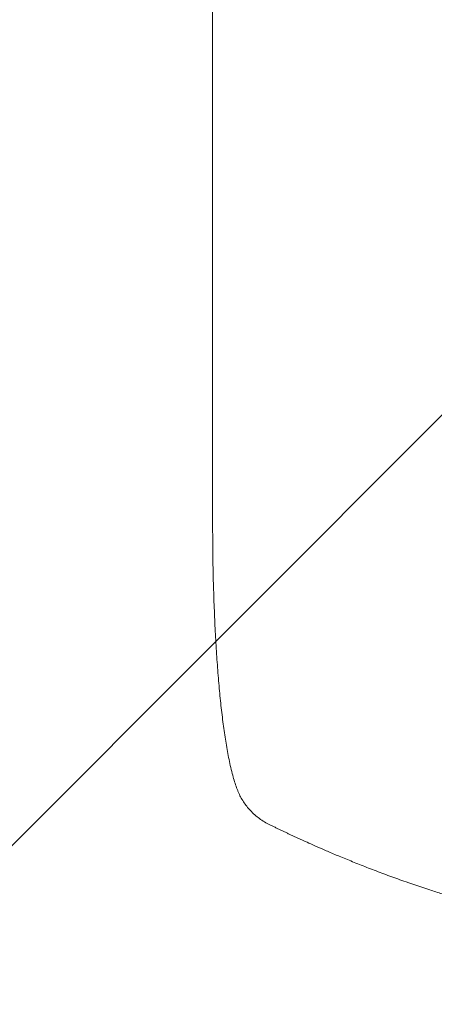
# Model space of a CAD drawing. Units: millimetres. Extents: x -3081 to 3361, y -2332 to 2722.
# Drawn here: x -1469 to -1301, y -1353 to -955 of the extents above; entities that cross this region are included whole.
import ezdxf

# ---------------------------------------------------------------- set-up
doc = ezdxf.new("R2010")
doc.units = ezdxf.units.MM
doc.header["$LTSCALE"] = 20
doc.linetypes.add('HIDDEN', pattern=[9.525, 6.35, -3.175])
for name, color, linetype in [('2d', 230, 'Continuous'), ('EN-Free_Space', 10, 'HIDDEN'), ('EN-Free_Space_Hatch', 10, 'HIDDEN'), ('EN-SafetyZone', 93, 'HIDDEN')]:
    doc.layers.add(name, color=color, linetype=linetype)

msp = doc.modelspace()

# ---------------------------------------------------------------- hatches: boundary and pattern name
at = {"layer": 'EN-Free_Space_Hatch'}
h = msp.add_hatch(dxfattribs=at)
h.set_pattern_fill('ANSI31', color=256, scale=100)
h.set_pattern_definition([(45, (-1530.18, -4e-13), (-224.506, 224.506), [])])
edge = h.paths.add_edge_path()
edge.add_line((-2147.63, -1332.08), (-2147.63, -19))
edge.add_arc((-1147.63, -19), 1000, 0, 180, ccw=False)
edge.add_line((-147.63, -19), (-147.63, -1332.08))
edge.add_arc((-1147.63, -1332.08), 1000, -180, 0, ccw=False)

# ---------------------------------------------------------------- linework, layer by layer
at = {"layer": '2d', "lineweight": 0}
msp.add_line((-1391.13, -1159.54, 26.39), (-1391.13, -961.24, 26.39), dxfattribs=at)
for points, knots in [([(-1391.13, -961.24, 26.39), (-1391.13, -957.91, 26.39), (-1391.13, -954.58, 26.39), (-1391.13, -942.13, 26.39), (-1391.13, -933.02, 26.39), (-1391.13, -914.84, 26.39), (-1391.13, -905.78, 26.39), (-1391.13, -887.73, 26.39), (-1391.13, -878.74, 26.39), (-1391.13, -860.83, 26.39), (-1391.13, -851.92, 26.39), (-1391.13, -834.17, 26.39), (-1391.13, -825.33, 26.39), (-1391.13, -807.75, 26.39), (-1391.13, -799, 26.39), (-1391.13, -781.59, 26.39), (-1391.12, -772.93, 26.39), (-1391.12, -755.71, 26.39), (-1391.12, -747.14, 26.39), (-1391.12, -730.12, 26.39), (-1391.12, -721.65, 26.39), (-1391.12, -704.83, 26.39), (-1391.12, -696.47, 26.39), (-1391.12, -679.87, 26.39), (-1391.12, -671.62, 26.39), (-1391.12, -655.24, 26.39), (-1391.12, -647.1, 26.39), (-1391.12, -630.96, 26.39), (-1391.12, -622.94, 26.39), (-1391.12, -607.04, 26.39), (-1391.12, -599.15, 26.39), (-1391.12, -583.5, 26.39), (-1391.12, -575.73, 26.39), (-1391.12, -560.34, 26.39), (-1391.12, -552.71, 26.39), (-1391.12, -537.59, 26.39), (-1391.12, -530.1, 26.39), (-1391.13, -515.25, 26.39), (-1391.13, -507.9, 26.39), (-1391.13, -493.35, 26.39), (-1391.13, -486.14, 26.39), (-1391.13, -471.88, 26.39), (-1391.13, -464.82, 26.39), (-1391.13, -450.87, 26.39), (-1391.13, -443.97, 26.39), (-1391.13, -430.33, 26.39), (-1391.13, -423.59, 26.39), (-1391.13, -410.27, 26.39), (-1391.13, -403.69, 26.39), (-1391.13, -390.71, 26.39), (-1391.13, -384.3, 26.39), (-1391.13, -371.65, 26.39), (-1391.13, -365.41, 26.39), (-1391.13, -353.11, 26.39), (-1391.13, -347.05, 26.39), (-1391.13, -337.22, 26.39), (-1391.13, -333.39, 26.39), (-1391.13, -329.61, 26.39)], [0, 0, 0, 0, 10.000141, 10.000141, 37.42462, 37.42462, 64.765683, 64.765683, 91.994557, 91.994557, 119.120832, 119.120832, 146.154022, 146.154022, 173.103498, 173.103498, 199.978496, 199.978496, 226.788134, 226.788134, 253.541421, 253.541421, 280.247272, 280.247272, 306.914519, 306.914519, 333.551925, 333.551925, 360.168202, 360.168202, 386.772015, 386.772015, 413.378581, 413.378581, 439.992528, 439.992528, 466.625644, 466.625644, 493.286633, 493.286633, 519.9842, 519.9842, 546.727068, 546.727068, 573.523985, 573.523985, 600.383747, 600.383747, 627.315205, 627.315205, 654.32728, 654.32728, 681.428974, 681.428974, 708.629384, 708.629384, 726.286371, 726.286371, 726.286371, 726.286371]), ([(-1381.22, -1266.53, 26.39), (-1381.81, -1264.96, 26.39), (-1382.33, -1263.33, 26.39), (-1383.37, -1259.64, 26.39), (-1383.87, -1257.54, 26.39), (-1384.78, -1253.24, 26.39), (-1385.19, -1251.07, 26.39), (-1385.94, -1246.6, 26.39), (-1386.29, -1244.31, 26.39), (-1386.94, -1239.59, 26.39), (-1387.25, -1237.14, 26.39), (-1387.83, -1232.09, 26.39), (-1388.1, -1229.47, 26.39), (-1388.61, -1224.08, 26.39), (-1388.85, -1221.29, 26.39), (-1389.29, -1215.57, 26.39), (-1389.49, -1212.61, 26.39), (-1389.87, -1206.59, 26.39), (-1390.04, -1203.5, 26.39), (-1390.34, -1197.23, 26.39), (-1390.47, -1194.02, 26.39), (-1390.71, -1187.5, 26.39), (-1390.81, -1184.18, 26.39), (-1390.96, -1177.46, 26.39), (-1391.03, -1174.06, 26.39), (-1391.11, -1166.96, 26.39), (-1391.13, -1163.25, 26.39), (-1391.13, -1159.54, 26.39)], [0, 0, 0, 0, 10.004045, 10.004045, 21.50431, 21.50431, 32.061184, 32.061184, 42.080839, 42.080839, 51.945209, 51.945209, 61.808957, 61.808957, 71.72474, 71.72474, 81.750787, 81.750787, 91.816106, 91.816106, 101.962289, 101.962289, 112.252905, 112.252905, 122.594239, 122.594239, 133.741723, 133.741723, 133.741723, 133.741723]), ([(-1367.97, -1280.92, 26.39), (-1369.43, -1280.2, 26.39), (-1370.86, -1279.35, 26.39), (-1373.51, -1277.42, 26.39), (-1374.74, -1276.35, 26.39), (-1376.9, -1274.05, 26.39), (-1377.85, -1272.84, 26.39), (-1379.49, -1270.31, 26.39), (-1380.19, -1268.99, 26.39), (-1380.93, -1267.27, 26.39), (-1381.08, -1266.9, 26.39), (-1381.22, -1266.53, 26.39)], [0, 0, 0, 0, 7.717408, 7.717408, 15.048979, 15.048979, 21.920941, 21.920941, 28.666462, 28.666462, 30.497249, 30.497249, 30.497249, 30.497249]), ([(-1312.88, -1303.99, 26.39), (-1315.12, -1303.2, 26.39), (-1317.3, -1302.42, 26.39), (-1321.58, -1300.86, 26.39), (-1323.67, -1300.07, 26.39), (-1327.76, -1298.52, 26.39), (-1329.76, -1297.74, 26.39), (-1333.65, -1296.2, 26.39), (-1335.51, -1295.45, 26.39), (-1339.06, -1293.99, 26.39), (-1340.74, -1293.29, 26.39), (-1343.14, -1292.28, 26.39), (-1343.92, -1291.94, 26.39), (-1345.43, -1291.3, 26.39), (-1346.15, -1290.99, 26.39), (-1348.22, -1290.09, 26.39), (-1349.48, -1289.53, 26.39), (-1351.73, -1288.53, 26.39), (-1352.74, -1288.08, 26.39), (-1353.6, -1287.69, 26.39)], [0, 0, 0, 0, 0.00706924, 0.00706924, 0.01413849, 0.01413849, 0.02120773, 0.02120773, 0.02827698, 0.02827698, 0.03534622, 0.03534622, 0.03888085, 0.03888085, 0.04241547, 0.04241547, 0.04948471, 0.04948471, 0.05655396, 0.05655396, 0.05655396, 0.05655396]), ([(-1147.63, -1332.08, 26.39), (-1147.65, -1332.08, 26.39), (-1147.66, -1332.08, 26.39), (-1147.69, -1332.08, 26.39), (-1147.74, -1332.08, 26.39), (-1147.81, -1332.08, 26.39), (-1147.87, -1332.08, 26.39), (-1147.93, -1332.08, 26.39), (-1147.95, -1332.08, 26.39), (-1148.08, -1332.08, 26.39), (-1148.4, -1332.08, 26.39), (-1149.14, -1332.08, 26.39), (-1150.63, -1332.07, 26.39), (-1153.64, -1332.05, 26.39), (-1156.25, -1332.01, 26.39), (-1161.52, -1331.9, 26.39), (-1165.11, -1331.79, 26.39), (-1176.07, -1331.33, 26.39), (-1183.65, -1330.85, 26.39), (-1191.55, -1330.15, 26.39), (-1191.63, -1330.14, 26.39), (-1191.71, -1330.14, 26.39), (-1191.74, -1330.13, 26.39), (-1191.75, -1330.13, 26.39), (-1191.79, -1330.13, 26.39), (-1191.92, -1330.12, 26.39), (-1192.25, -1330.09, 26.39), (-1192.98, -1330.02, 26.39), (-1194.44, -1329.89, 26.39), (-1197.4, -1329.6, 26.39), (-1200, -1329.34, 26.39), (-1205.3, -1328.76, 26.39), (-1208.94, -1328.32, 26.39), (-1212.76, -1327.82, 26.39), (-1212.82, -1327.82, 26.39), (-1212.89, -1327.81, 26.39), (-1212.9, -1327.8, 26.39), (-1212.92, -1327.8, 26.39), (-1212.96, -1327.8, 26.39), (-1213.09, -1327.78, 26.39), (-1213.39, -1327.74, 26.39), (-1214.05, -1327.65, 26.39), (-1215.4, -1327.47, 26.39), (-1216.58, -1327.31, 26.39), (-1218.98, -1326.97, 26.39), (-1220.65, -1326.73, 26.39), (-1225.8, -1325.95, 26.39), (-1229.46, -1325.36, 26.39), (-1233.38, -1324.68, 26.39), (-1233.41, -1324.67, 26.39), (-1233.47, -1324.66, 26.39), (-1233.5, -1324.65, 26.39), (-1233.58, -1324.64, 26.39), (-1233.74, -1324.61, 26.39), (-1234.11, -1324.55, 26.39), (-1234.85, -1324.42, 26.39), (-1236.32, -1324.16, 26.39), (-1239.27, -1323.62, 26.39), (-1245.16, -1322.5, 26.39), (-1250.19, -1321.46, 26.39), (-1253.96, -1320.65, 26.39), (-1254.37, -1320.56, 26.39), (-1255.2, -1320.37, 26.39), (-1256.45, -1320.1, 26.39), (-1259.35, -1319.45, 26.39), (-1265.15, -1318.1, 26.39), (-1270.09, -1316.87, 26.39), (-1273.48, -1315.99, 26.39), (-1273.59, -1315.96, 26.39), (-1273.82, -1315.9, 26.39), (-1274.15, -1315.81, 26.39), (-1274.94, -1315.61, 26.39), (-1276.48, -1315.2, 26.39), (-1277.79, -1314.85, 26.39), (-1280.37, -1314.14, 26.39), (-1282.05, -1313.68, 26.39), (-1286.98, -1312.29, 26.39), (-1290.11, -1311.36, 26.39), (-1293.13, -1310.45, 26.39), (-1293.18, -1310.43, 26.39), (-1293.29, -1310.4, 26.39), (-1293.46, -1310.35, 26.39), (-1293.84, -1310.23, 26.39), (-1294.59, -1310, 26.39), (-1296.1, -1309.53, 26.39), (-1299.09, -1308.6, 26.39), (-1301.6, -1307.79, 26.39), (-1306.55, -1306.17, 26.39), (-1309.76, -1305.08, 26.39), (-1312.88, -1303.99, 26.39)], [0.4991684, 0.4991684, 0.4991684, 0.4991684, 0.4992906, 0.4992906, 0.4994129, 0.4996575, 0.499902, 0.499902, 0.5001466, 0.5001466, 0.5011247, 0.5030811, 0.5069939, 0.5148194, 0.5304703, 0.5304703, 0.5617723, 0.5617723, 0.6243763, 0.6243763, 0.6248654, 0.6249876, 0.6249876, 0.6251099, 0.6251099, 0.6253545, 0.6263327, 0.628289, 0.6322018, 0.6400273, 0.6556783, 0.6556783, 0.6869802, 0.6869802, 0.6874693, 0.6874693, 0.6875916, 0.6875916, 0.6877139, 0.6879584, 0.6889366, 0.690893, 0.6948057, 0.7026312, 0.7026312, 0.7182822, 0.7182822, 0.7495842, 0.7495842, 0.7498287, 0.7498287, 0.7500733, 0.7500733, 0.7505624, 0.7515406, 0.7534969, 0.7574097, 0.7652352, 0.7808862, 0.8121881, 0.8121881, 0.8161009, 0.8161009, 0.8200136, 0.8278391, 0.8434901, 0.8747921, 0.8747921, 0.8757703, 0.8757703, 0.8767485, 0.8787048, 0.8826176, 0.8904431, 0.8904431, 0.9060941, 0.9060941, 0.937396, 0.937396, 0.9378851, 0.9378851, 0.9383742, 0.9393524, 0.9413088, 0.9452215, 0.953047, 0.968698, 0.968698, 1, 1, 1, 1])]:
    msp.add_open_spline(points, degree=3, knots=knots, dxfattribs=at)
for points, weights, degree in [([(-1381.22, -1266.53, 26.39), (-1381.22, -1266.53, 26.39), (-1381.22, -1266.53, 26.39)], [0.923568914047, 0.923568717244, 0.923568520446], 2), ([(-1353.6, -1287.69, 26.39), (-1358.42, -1285.51, 26.39), (-1363.21, -1283.25, 26.39), (-1367.97, -1280.92, 26.39)], [1, 0.999915901955, 0.999915901955, 1], 3)]:
    msp.add_rational_spline(points, weights, degree=degree, dxfattribs=at)
at = {"layer": 'EN-Free_Space', "flags": 128}
msp.add_lwpolyline([(-2147.63, -1332.08), (-2147.63, -19, -1), (-147.63, -19), (-147.63, -1332.08, -1)], format="xyb", close=True, dxfattribs=at)
at = {"layer": 'EN-SafetyZone', "flags": 128}
msp.add_lwpolyline([(1827.39, -2056.47, 0.024277), (2069.81, -1957.01, 0.112622), (2669.33, -1611.93, 0.018897), (2756.16, -1533.33, 0.036664), (2913.08, -1370.31, 0.337853), (3153.25, 495.36), (2817.98, 1076.07, 0.371827), (646.88, 2311.38, 0.043264), (382.54, 2267.97, 0.045786), (102.64, 2312.49, 0.111427), (-530.32, 2595.57, 0.101028), (-1147.63, 2721.59, 0.032675), (-1659.37, 2688.11, 0.369623), (-3028.73, 1164.26, 0.065173), (-3080.98, 765.09), (-3080.98, 0, 0.250939), (-2389.56, -1290.91, 0.398628), (-1291.13, -2332.08), (-1004.28, -2332.08, 0.29138), (-7.5, -1697.3, 0.335297), (1827.39, -2056.47)], format="xyb", dxfattribs=at)

doc.saveas('drawing.dxf')
